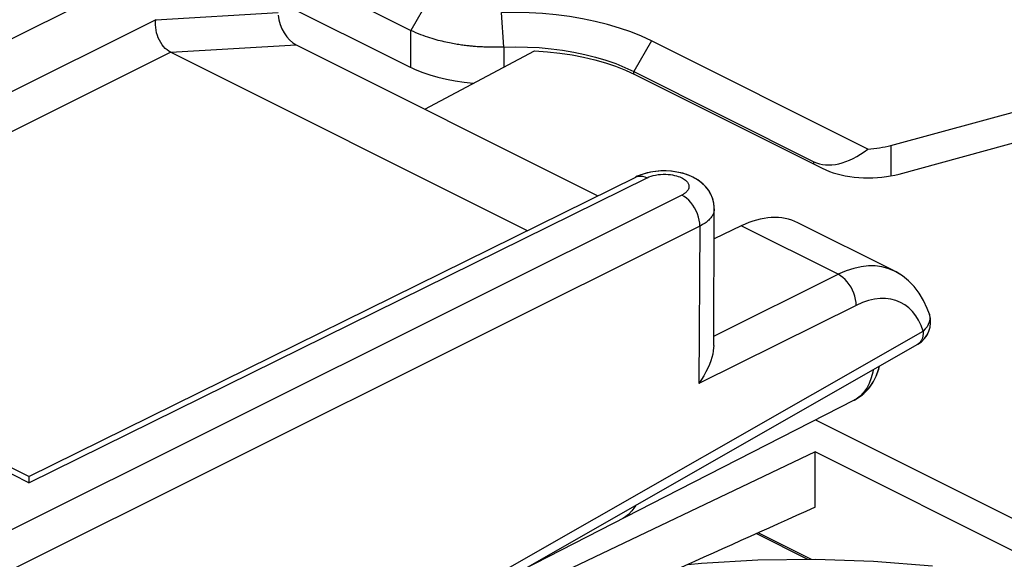
# Model space of a CAD drawing. Units: millimetres. Extents: x -29.5 to 29.5, y -32.1 to 32.1.
# Drawn here: x -12.1 to -4.4, y 20.5 to 24.7 of the extents above; entities that cross this region are included whole.
import ezdxf

# ---------------------------------------------------------------- set-up
doc = ezdxf.new("R2010")
doc.units = ezdxf.units.MM
doc.header["$LTSCALE"] = 16.335
doc.layers.get('0').update_dxf_attribs({"linetype": 'CONTINUOUS'})
doc.layers.add('ASSI', color=7, linetype='CONTINUOUS')
doc.layers.add('IMPORT_IGES', color=7, linetype='CONTINUOUS')

msp = doc.modelspace()

# ---------------------------------------------------------------- linework, layer by layer
at = {"color": 7, "linetype": 'CONTINUOUS'}
for p, q in [((-15.5376, 22.8898), (-10.7567, 25.2707)), ((-9.921, 24.5247), (-7.5487, 23.3385)), ((-10.9071, 24.4661), (-8.1042, 23.0647)), ((-12.0234, 21.1327), (-17.177, 23.7095)), ((-12.0234, 21.1327), (-7.2505, 23.4855)), ((-7.2426, 23.4893), (-7.2507, 23.4855)), ((-6.6365, 22.1609), (-6.6321, 23.2361)), ((-6.42, 23.1023), (-6.633, 22.9999)), ((-5.218, 22.7472), (-5.9751, 23.1258)), ((-4.9408, 22.4071), (-4.9575, 22.453)), ((-4.9408, 22.4071), (-4.9408, 22.4069)), ((-9.2743, 19.7517), (-5.032, 22.1716)), ((-7.0202, 20.9725), (-5.5305, 21.7333)), ((-5.5307, 21.7331), (-5.5031, 21.7489)), ((-12.0232, 21.1137), (-12.0232, 21.1087)), ((-8.1412, 20.3981), (-7.0202, 20.9725))]:
    msp.add_line(p, q, dxfattribs=at)
at = {"color": 250, "linetype": 'CONTINUOUS'}
for p, q in [((-11.0244, 24.7221), (-15.1214, 22.6817)), ((-11.0244, 24.7221), (-10.0622, 24.779)), ((-10.9075, 24.4663), (-9.921, 24.5247)), ((-10.9071, 24.4661), (-14.8064, 22.5242)), ((-12.0232, 21.083), (-17.3544, 23.7486)), ((-12.0232, 21.083), (-7.1613, 23.4798)), ((-6.8871, 23.3435), (-12.5938, 20.4967)), ((-6.7456, 23.0995), (-12.4524, 20.2528)), ((-6.7456, 23.0995), (-6.7543, 21.8636)), ((-5.657, 22.7209), (-6.42, 23.1023)), ((-6.6362, 22.2361), (-5.657, 22.7209)), ((-5.516, 22.4767), (-6.7543, 21.8636)), ((-4.9408, 22.4069), (-4.9389, 22.4)), ((-10.6755, 19.0313), (-4.9889, 22.275))]:
    msp.add_line(p, q, dxfattribs=at)
at = {"color": 7, "linetype": 'CONTINUOUS'}
for points in [[(-10.9071, 24.4661), (-10.9218, 24.4744), (-10.9361, 24.4847), (-10.9498, 24.4967), (-10.9627, 24.5104), (-10.9748, 24.5257), (-10.9859, 24.5424), (-10.9958, 24.5603), (-11.0045, 24.5792), (-11.0119, 24.599), (-11.0179, 24.6193), (-11.0223, 24.6401), (-11.0253, 24.6609), (-11.0266, 24.6817), (-11.0263, 24.7021), (-11.0244, 24.7221)], [(-6.6321, 23.2359), (-6.6329, 23.258), (-6.6377, 23.2895), (-6.6464, 23.3204), (-6.6592, 23.3503), (-6.6759, 23.3789), (-6.6963, 23.4056), (-6.7201, 23.4302), (-6.7476, 23.4527), (-6.7782, 23.4727), (-6.8116, 23.49), (-6.8476, 23.5045), (-6.8863, 23.5163), (-6.9264, 23.525), (-6.9679, 23.5308), (-7.0106, 23.5336), (-7.0529, 23.5332), (-7.0943, 23.5299), (-7.1349, 23.5236), (-7.1733, 23.5146), (-7.2091, 23.5032), (-7.2416, 23.4897)], [(-4.9576, 22.4533), (-4.9866, 22.5158), (-5.0211, 22.573), (-5.0606, 22.6244), (-5.1046, 22.6694), (-5.1523, 22.7078), (-5.2031, 22.7395), (-5.2189, 22.7477)], [(-6.6365, 22.1609), (-6.6373, 22.1422), (-6.6399, 22.1192), (-6.6444, 22.0946), (-6.6509, 22.0685), (-6.6593, 22.0413), (-6.6699, 22.0129), (-6.6827, 21.9837), (-6.6975, 21.9539), (-6.7143, 21.9238), (-6.7332, 21.8936), (-6.7543, 21.8636)], [(-5.5031, 21.7489), (-5.4675, 21.7745), (-5.4349, 21.8047), (-5.4057, 21.8393), (-5.3803, 21.8779), (-5.3591, 21.9201), (-5.3421, 21.9658), (-5.3334, 21.9997)], [(-12.0234, 21.1326), (-12.0233, 21.1326), (-12.0233, 21.1319), (-12.0233, 21.1304)], [(-12.0233, 21.1304), (-12.0232, 21.1256), (-12.0232, 21.1222), (-12.0232, 21.1137)], [(-12.0232, 21.1087), (-12.0231, 21.0902), (-12.0232, 21.083)], [(-6.8399, 20.4402), (-6.7338, 20.4517), (-6.2889, 20.4779), (-5.8374, 20.483), (-5.3799, 20.4671), (-4.9168, 20.4299)]]:
    msp.add_lwpolyline(points, dxfattribs=at)
at = {"color": 250, "linetype": 'CONTINUOUS'}
for points in [[(-7.2505, 23.4855), (-7.2467, 23.4873), (-7.2314, 23.492), (-7.2149, 23.4936), (-7.1975, 23.4921), (-7.1796, 23.4874), (-7.1613, 23.4798)], [(-7.1613, 23.4798), (-7.1458, 23.4866), (-7.1294, 23.4924), (-7.1121, 23.4973), (-7.0934, 23.5013), (-7.0739, 23.5043), (-7.0542, 23.5064), (-7.0343, 23.5073), (-7.0143, 23.5071), (-6.9952, 23.5062), (-6.9771, 23.5043), (-6.9599, 23.5016), (-6.9439, 23.4984), (-6.9293, 23.4946), (-6.9159, 23.4904), (-6.9037, 23.4859), (-6.8927, 23.4812), (-6.8828, 23.4762), (-6.874, 23.4711), (-6.8662, 23.4659), (-6.8594, 23.4607), (-6.8535, 23.4555), (-6.8484, 23.4503), (-6.8441, 23.4452), (-6.8405, 23.4401), (-6.8376, 23.4351), (-6.8353, 23.4302), (-6.8335, 23.4255), (-6.8323, 23.4208), (-6.8316, 23.4163), (-6.8313, 23.412), (-6.8313, 23.4078), (-6.8317, 23.4038), (-6.8325, 23.3999), (-6.8335, 23.3962), (-6.8347, 23.3926), (-6.8362, 23.3891), (-6.8379, 23.3857), (-6.8398, 23.3825), (-6.842, 23.3793), (-6.8443, 23.3761), (-6.8468, 23.373), (-6.8496, 23.37), (-6.8525, 23.367), (-6.8557, 23.364), (-6.8592, 23.3611), (-6.863, 23.3581), (-6.8671, 23.3552), (-6.8715, 23.3523), (-6.8763, 23.3493), (-6.8815, 23.3464), (-6.8871, 23.3435)], [(-6.7456, 23.0995), (-6.7468, 23.1228), (-6.7503, 23.1469), (-6.7562, 23.1713), (-6.7643, 23.1958), (-6.7745, 23.2198), (-6.7867, 23.2429), (-6.8006, 23.2648), (-6.8161, 23.285), (-6.8327, 23.3033), (-6.8503, 23.3193), (-6.8685, 23.3328), (-6.8871, 23.3435)], [(-6.6321, 23.2359), (-6.6322, 23.2306), (-6.6331, 23.2224), (-6.6346, 23.2145), (-6.6366, 23.2068), (-6.6391, 23.1995), (-6.6422, 23.1924), (-6.6457, 23.1855), (-6.6495, 23.1788), (-6.6539, 23.1723), (-6.6586, 23.1659), (-6.6637, 23.1597), (-6.6693, 23.1535), (-6.6754, 23.1474), (-6.6819, 23.1413), (-6.689, 23.1353), (-6.6967, 23.1293), (-6.705, 23.1234), (-6.7139, 23.1174), (-6.7237, 23.1114), (-6.7343, 23.1054), (-6.7456, 23.0995)], [(-5.219, 22.7477), (-5.2675, 22.7677), (-5.3157, 22.7803), (-5.3669, 22.7868), (-5.4205, 22.7872), (-5.4766, 22.781), (-5.535, 22.768), (-5.5953, 22.748), (-5.657, 22.7209)], [(-5.516, 22.4767), (-5.517, 22.5), (-5.5205, 22.5241), (-5.5263, 22.5486), (-5.5344, 22.5731), (-5.5446, 22.5971), (-5.5568, 22.6202), (-5.5707, 22.6421), (-5.586, 22.6624), (-5.6027, 22.6807), (-5.6202, 22.6967), (-5.6384, 22.7102), (-5.657, 22.7209)], [(-5.0741, 22.4281), (-5.1032, 22.4566), (-5.1348, 22.4805), (-5.1687, 22.4998), (-5.2051, 22.5146), (-5.2437, 22.5245), (-5.2846, 22.5296), (-5.3277, 22.5299), (-5.3724, 22.5248), (-5.4186, 22.5142), (-5.4665, 22.4982), (-5.516, 22.4767)], [(-4.9889, 22.275), (-5.0055, 22.3192), (-5.0252, 22.3595), (-5.048, 22.3957), (-5.0741, 22.4281)], [(-4.9389, 22.4), (-4.9364, 22.3825), (-4.9373, 22.3644), (-4.9415, 22.3459), (-4.9489, 22.3274), (-4.9593, 22.3093), (-4.9727, 22.2917), (-4.9888, 22.2751)], [(-4.9888, 22.2751), (-4.989, 22.2555), (-4.9912, 22.2366), (-4.9957, 22.219), (-5.0026, 22.2028), (-5.0119, 22.1888), (-5.0234, 22.1774), (-5.032, 22.1716)], [(-5.3838, 21.971), (-5.3862, 21.9532), (-5.3976, 21.9065), (-5.4134, 21.8637), (-5.4334, 21.8254), (-5.4575, 21.7919), (-5.4853, 21.7636)], [(-5.5031, 21.7489), (-5.5167, 21.7409), (-5.5305, 21.7333)], [(-7.2496, 20.9067), (-7.2558, 20.8947), (-7.2797, 20.8613), (-7.3073, 20.8332), (-7.3384, 20.8106), (-7.3522, 20.8029)]]:
    msp.add_lwpolyline(points, dxfattribs=at)
at = {"color": 7, "linetype": 'CONTINUOUS'}
msp.add_arc((-5.1311, 22.3454), 0.2, 299.68555, 17.92431, dxfattribs=at)
for centre, major_axis, ratio, start_param, end_param in [((-9.9206, 24.7088), (-0.0818, 0.1909), 0.604126, 7.349103, 8.804674), ((-6.4261, 22.2332), (0.4534, 0.8913), 0.617774, 0.004265, 0.680258)]:
    msp.add_ellipse(centre, major_axis=major_axis, ratio=ratio, start_param=start_param, end_param=end_param, dxfattribs=at)
at = {"layer": 'ASSI', "color": 7, "linetype": 'CONTINUOUS'}
for p, q in [((-15.5376, 22.8898), (-10.7567, 25.2707)), ((-9.921, 24.5247), (-7.5487, 23.3385)), ((-10.9071, 24.4661), (-8.1042, 23.0647)), ((-12.0234, 21.1327), (-17.177, 23.7095)), ((-12.0234, 21.1327), (-7.2505, 23.4855)), ((-7.2385, 23.4912), (-7.2508, 23.4854)), ((-6.6365, 22.1609), (-6.6321, 23.2361)), ((-6.6321, 23.236), (-6.6322, 23.2449)), ((-6.42, 23.1023), (-6.633, 22.9999)), ((-5.218, 22.7472), (-5.9751, 23.1258)), ((-4.9408, 22.4071), (-4.9575, 22.453)), ((-4.9408, 22.4071), (-4.9408, 22.4069)), ((-9.2743, 19.7517), (-5.032, 22.1716)), ((-7.0202, 20.9725), (-5.5305, 21.7333)), ((-12.0232, 21.1137), (-12.0232, 21.1087)), ((-8.1413, 20.3981), (-7.0202, 20.9725))]:
    msp.add_line(p, q, dxfattribs=at)
at = {"layer": 'ASSI', "color": 250, "linetype": 'CONTINUOUS'}
for p, q in [((-11.0244, 24.7221), (-15.1214, 22.6817)), ((-11.0244, 24.7221), (-10.0622, 24.779)), ((-10.9075, 24.4663), (-9.921, 24.5247)), ((-10.9071, 24.4661), (-14.8064, 22.5242)), ((-12.0232, 21.083), (-17.3544, 23.7486)), ((-12.0232, 21.083), (-7.1613, 23.4798)), ((-6.8871, 23.3435), (-12.5938, 20.4967)), ((-6.7456, 23.0995), (-12.4524, 20.2528)), ((-6.7456, 23.0995), (-6.7543, 21.8636)), ((-5.657, 22.7209), (-6.42, 23.1023)), ((-6.6362, 22.2361), (-5.657, 22.7209)), ((-5.516, 22.4767), (-6.7543, 21.8636)), ((-5.0741, 22.4281), (-5.1032, 22.4566)), ((-4.9408, 22.4069), (-4.9389, 22.4)), ((-10.6755, 19.0313), (-4.9889, 22.275)), ((-5.032, 22.1717), (-5.032, 22.1716))]:
    msp.add_line(p, q, dxfattribs=at)
at = {"layer": 'ASSI', "color": 7, "linetype": 'CONTINUOUS'}
for points in [[(-10.9071, 24.4661), (-10.9218, 24.4744), (-10.9361, 24.4847), (-10.9498, 24.4967), (-10.9627, 24.5104), (-10.9748, 24.5257), (-10.9859, 24.5424), (-10.9958, 24.5603), (-11.0045, 24.5792), (-11.0119, 24.599), (-11.0179, 24.6193), (-11.0223, 24.6401), (-11.0253, 24.6609), (-11.0266, 24.6817), (-11.0263, 24.7021), (-11.0244, 24.7221)], [(-6.6322, 23.2449), (-6.6359, 23.2805), (-6.6448, 23.3157), (-6.6588, 23.3495), (-6.6777, 23.3816), (-6.7014, 23.4115), (-6.7296, 23.4386), (-6.7617, 23.4625), (-6.798, 23.4834), (-6.8381, 23.501), (-6.8807, 23.5148), (-6.9258, 23.5249), (-6.9733, 23.5313), (-7.0208, 23.5337), (-7.0681, 23.5323), (-7.1149, 23.5271), (-7.1591, 23.5183), (-7.2001, 23.5063), (-7.2385, 23.4912)], [(-4.9575, 22.453), (-4.9864, 22.5154), (-5.0209, 22.5727), (-5.0605, 22.6243), (-5.1046, 22.6694), (-5.1524, 22.7078), (-5.2033, 22.7396), (-5.219, 22.7477)], [(-6.6365, 22.1609), (-6.6373, 22.1422), (-6.6399, 22.1192), (-6.6444, 22.0946), (-6.6509, 22.0685), (-6.6593, 22.0413), (-6.6699, 22.0129), (-6.6827, 21.9837), (-6.6975, 21.9539), (-6.7143, 21.9238), (-6.7332, 21.8936), (-6.7543, 21.8636)], [(-5.5314, 21.7328), (-5.497, 21.7528), (-5.4549, 21.7853), (-5.4176, 21.8242), (-5.3856, 21.869), (-5.3592, 21.9198), (-5.3391, 21.9755), (-5.3338, 21.9995)], [(-12.0234, 21.1326), (-12.0233, 21.1326), (-12.0233, 21.1319), (-12.0233, 21.1304)], [(-12.0233, 21.1304), (-12.0232, 21.1256), (-12.0232, 21.1222), (-12.0232, 21.1137)], [(-12.0232, 21.1087), (-12.0231, 21.0902), (-12.0232, 21.083)]]:
    msp.add_lwpolyline(points, dxfattribs=at)
at = {"layer": 'ASSI', "color": 250, "linetype": 'CONTINUOUS'}
for points in [[(-7.2505, 23.4855), (-7.2467, 23.4873), (-7.2314, 23.492), (-7.2149, 23.4936), (-7.1975, 23.4921), (-7.1796, 23.4874), (-7.1613, 23.4798)], [(-7.1613, 23.4798), (-7.1458, 23.4866), (-7.1294, 23.4924), (-7.1121, 23.4973), (-7.0934, 23.5013), (-7.0739, 23.5043), (-7.0542, 23.5064), (-7.0343, 23.5073), (-7.0143, 23.5071), (-6.9952, 23.5062), (-6.9771, 23.5043), (-6.9599, 23.5016), (-6.9439, 23.4984), (-6.9293, 23.4946), (-6.9159, 23.4904), (-6.9037, 23.4859), (-6.8927, 23.4812), (-6.8828, 23.4762), (-6.874, 23.4711), (-6.8662, 23.4659), (-6.8594, 23.4607), (-6.8535, 23.4555), (-6.8484, 23.4503), (-6.8441, 23.4452), (-6.8405, 23.4401), (-6.8376, 23.4351), (-6.8353, 23.4302), (-6.8335, 23.4255), (-6.8323, 23.4208), (-6.8316, 23.4163), (-6.8313, 23.412), (-6.8313, 23.4078), (-6.8317, 23.4038), (-6.8325, 23.3999), (-6.8335, 23.3962), (-6.8347, 23.3926), (-6.8362, 23.3891), (-6.8379, 23.3857), (-6.8398, 23.3825), (-6.842, 23.3793), (-6.8443, 23.3761), (-6.8468, 23.373), (-6.8496, 23.37), (-6.8525, 23.367), (-6.8557, 23.364), (-6.8592, 23.3611), (-6.863, 23.3581), (-6.8671, 23.3552), (-6.8715, 23.3523), (-6.8763, 23.3493), (-6.8815, 23.3464), (-6.8871, 23.3435)], [(-6.7456, 23.0995), (-6.7468, 23.1228), (-6.7503, 23.1469), (-6.7562, 23.1713), (-6.7643, 23.1958), (-6.7745, 23.2198), (-6.7867, 23.2429), (-6.8006, 23.2648), (-6.8161, 23.285), (-6.8327, 23.3033), (-6.8503, 23.3193), (-6.8685, 23.3328), (-6.8871, 23.3435)], [(-6.6321, 23.236), (-6.6322, 23.2306), (-6.6331, 23.2224), (-6.6346, 23.2145), (-6.6366, 23.2068), (-6.6391, 23.1995), (-6.6422, 23.1924), (-6.6457, 23.1855), (-6.6495, 23.1788), (-6.6539, 23.1723), (-6.6586, 23.1659), (-6.6637, 23.1597), (-6.6693, 23.1535), (-6.6754, 23.1474), (-6.6819, 23.1413), (-6.689, 23.1353), (-6.6967, 23.1293), (-6.705, 23.1234), (-6.7139, 23.1174), (-6.7237, 23.1114), (-6.7343, 23.1054), (-6.7456, 23.0995)], [(-5.219, 22.7478), (-5.2675, 22.7677), (-5.3157, 22.7803), (-5.3669, 22.7868), (-5.4205, 22.7872), (-5.4766, 22.781), (-5.535, 22.768), (-5.5953, 22.748), (-5.657, 22.7209)], [(-5.516, 22.4767), (-5.517, 22.5), (-5.5205, 22.5241), (-5.5263, 22.5486), (-5.5344, 22.5731), (-5.5446, 22.5971), (-5.5568, 22.6202), (-5.5707, 22.6421), (-5.586, 22.6624), (-5.6027, 22.6807), (-5.6202, 22.6967), (-5.6384, 22.7102), (-5.657, 22.7209)], [(-5.1032, 22.4566), (-5.1348, 22.4805), (-5.1687, 22.4998), (-5.2051, 22.5146), (-5.2437, 22.5245), (-5.2846, 22.5296), (-5.3277, 22.5299), (-5.3724, 22.5248), (-5.4186, 22.5142), (-5.4665, 22.4982), (-5.516, 22.4767)], [(-4.9889, 22.275), (-5.0055, 22.3192), (-5.0252, 22.3595), (-5.048, 22.3957), (-5.0741, 22.4281)], [(-4.9389, 22.4), (-4.9364, 22.3825), (-4.9373, 22.3644), (-4.9415, 22.3459), (-4.9489, 22.3274), (-4.9593, 22.3093), (-4.9727, 22.2917), (-4.9888, 22.2751)], [(-4.9888, 22.2751), (-4.989, 22.2555), (-4.9912, 22.2366), (-4.9957, 22.219), (-5.0026, 22.2028), (-5.0119, 22.1888), (-5.0234, 22.1774), (-5.032, 22.1717)], [(-5.3838, 21.971), (-5.3862, 21.9532), (-5.3976, 21.9065), (-5.4134, 21.8637), (-5.4334, 21.8254), (-5.4575, 21.7919), (-5.4853, 21.7636)], [(-5.4853, 21.7636), (-5.5167, 21.7409), (-5.5305, 21.7333)], [(-7.2496, 20.9067), (-7.2558, 20.8947), (-7.2797, 20.8613), (-7.3073, 20.8332), (-7.3384, 20.8106), (-7.3522, 20.8029)]]:
    msp.add_lwpolyline(points, dxfattribs=at)
at = {"layer": 'ASSI', "color": 7, "linetype": 'CONTINUOUS'}
msp.add_arc((-5.1311, 22.3454), 0.2, 299.7121, 17.92431, dxfattribs=at)
for centre, major_axis, ratio, start_param, end_param in [((-9.9206, 24.7088), (-0.0818, 0.1909), 0.604126, 7.349103, 8.804674), ((-6.4261, 22.2332), (0.4534, 0.8913), 0.617774, 0.004265, 0.680258)]:
    msp.add_ellipse(centre, major_axis=major_axis, ratio=ratio, start_param=start_param, end_param=end_param, dxfattribs=at)
at = {"layer": 'IMPORT_IGES', "color": 7, "linetype": 'CONTINUOUS'}
for p, q in [((-10.2555, 25.2562), (-9.0182, 24.6375)), ((-10.0689, 24.8709), (-9.0442, 24.3586)), ((-8.8792, 24.8796), (-9.0182, 24.6375)), ((-8.2884, 24.5067), (-8.3052, 24.7776)), ((-9.0182, 24.3465), (-9.0182, 24.6375)), ((-5.4243, 23.7054), (-7.1247, 24.5556)), ((-8.9083, 24.0183), (-8.0463, 24.4775)), ((-8.4962, 24.51), (-8.5111, 24.5111)), ((-8.4821, 24.5091), (-8.4962, 24.51)), ((-8.4688, 24.5083), (-8.4821, 24.5091)), ((-8.4562, 24.5077), (-8.4688, 24.5083)), ((-8.4443, 24.5071), (-8.4562, 24.5077)), ((-8.433, 24.5067), (-8.4443, 24.5071)), ((-8.4224, 24.5063), (-8.433, 24.5067)), ((-8.4123, 24.506), (-8.4224, 24.5063)), ((-8.4027, 24.5058), (-8.4123, 24.506)), ((-8.3936, 24.5056), (-8.4027, 24.5058)), ((-8.385, 24.5055), (-8.3936, 24.5056)), ((-8.373, 24.5054), (-8.385, 24.5055)), ((-8.3619, 24.5054), (-8.373, 24.5054)), ((-8.3516, 24.5054), (-8.3619, 24.5054)), ((-8.3422, 24.5055), (-8.3516, 24.5054)), ((-8.3334, 24.5056), (-8.3422, 24.5055)), ((-8.3228, 24.5058), (-8.3334, 24.5056)), ((-8.311, 24.506), (-8.3228, 24.5058)), ((-8.3046, 24.5062), (-8.311, 24.506)), ((-8.1014, 24.5072), (-8.0082, 24.5024)), ((-7.3345, 24.3471), (-7.2661, 24.3147)), ((-7.2661, 24.3147), (-5.8485, 23.606)), ((-7.2577, 24.2916), (-5.7831, 23.5543)), ((-5.245, 23.7338), (-3.4435, 24.2235)), ((-5.1795, 23.509), (-3.4346, 23.9833)), ((-5.835, 21.5777), (1.84, 17.7403)), ((-5.8394, 21.3254), (-8.561, 20.0284)), ((-5.8394, 20.8905), (-5.8394, 21.3254)), ((1.5822, 17.6147), (-5.8394, 21.3254)), ((-6.3001, 20.6831), (-5.8985, 20.4823)), ((-6.2844, 20.6902), (-5.8695, 20.4827))]:
    msp.add_line(p, q, dxfattribs=at)
at = {"layer": 'IMPORT_IGES', "color": 250, "linetype": 'CONTINUOUS'}
for p, q in [((-7.1247, 24.5556), (-7.2661, 24.3147)), ((-8.2884, 24.5067), (-8.2882, 24.3486)), ((-7.2661, 24.2916), (-7.2661, 24.3147)), ((-5.245, 23.7338), (-5.245, 23.4942)), ((-5.8485, 23.587), (-5.8485, 23.606))]:
    msp.add_line(p, q, dxfattribs=at)
at = {"layer": 'IMPORT_IGES', "color": 7, "linetype": 'CONTINUOUS'}
for points in [[(-7.1247, 24.5556), (-7.2048, 24.5925), (-7.2891, 24.6262), (-7.3776, 24.6567), (-7.4708, 24.6842), (-7.5682, 24.7084), (-7.6682, 24.7292), (-7.7708, 24.7465), (-7.876, 24.7604), (-7.9822, 24.7704), (-8.0888, 24.7766), (-8.1965, 24.779), (-8.3052, 24.7776)], [(-8.5111, 24.5111), (-8.5268, 24.5124), (-8.535, 24.5132), (-8.5434, 24.514), (-8.5521, 24.5148), (-8.561, 24.5158), (-8.5702, 24.5168), (-8.5796, 24.5178), (-8.5893, 24.519), (-8.5993, 24.5203), (-8.6096, 24.5216), (-8.6201, 24.5231), (-8.631, 24.5246), (-8.6421, 24.5263), (-8.6536, 24.5282), (-8.6654, 24.5301), (-8.6775, 24.5322), (-8.69, 24.5345), (-8.7027, 24.5369), (-8.7159, 24.5395), (-8.7294, 24.5423), (-8.7433, 24.5453), (-8.7576, 24.5486), (-8.7722, 24.5521), (-8.7872, 24.5558), (-8.8027, 24.5598), (-8.8185, 24.5641), (-8.8347, 24.5687), (-8.8513, 24.5736), (-8.8683, 24.5789), (-8.8857, 24.5846), (-8.9036, 24.5907), (-8.9218, 24.5972), (-8.9403, 24.6042), (-8.9593, 24.6117), (-8.9787, 24.6198), (-8.9983, 24.6284), (-9.0182, 24.6375)], [(-8.2899, 24.5067), (-8.2916, 24.5066), (-8.2932, 24.5066), (-8.295, 24.5065), (-8.2968, 24.5064), (-8.2987, 24.5063), (-8.3006, 24.5063), (-8.3046, 24.5062)], [(-8.2884, 24.5067), (-8.1949, 24.5087), (-8.1014, 24.5072)], [(-8.0463, 24.4775), (-7.9443, 24.4701), (-7.8459, 24.4594), (-7.7511, 24.4454), (-7.6601, 24.4281), (-7.5727, 24.4074), (-7.4887, 24.3834), (-7.4082, 24.3561), (-7.3312, 24.3255), (-7.2577, 24.2916)], [(-8.0082, 24.5024), (-7.9159, 24.4943), (-7.825, 24.4829), (-7.7359, 24.4681), (-7.6492, 24.4499), (-7.5652, 24.4284), (-7.4845, 24.4041), (-7.4075, 24.3769), (-7.3345, 24.3471)], [(-9.0442, 24.3586), (-8.9893, 24.3332), (-8.9313, 24.3101), (-8.8705, 24.2895), (-8.8063, 24.2712), (-8.7391, 24.2554), (-8.6702, 24.2421), (-8.5998, 24.2317), (-8.5275, 24.2239), (-8.5229, 24.2236)], [(-5.7831, 23.5543), (-5.7558, 23.5416), (-5.7273, 23.53), (-5.6977, 23.5196), (-5.6668, 23.5103), (-5.6348, 23.5023), (-5.6016, 23.4954), (-5.5672, 23.4896), (-5.5316, 23.4851), (-5.4948, 23.4817)], [(-5.4948, 23.4817), (-5.4583, 23.4796), (-5.422, 23.4788), (-5.3859, 23.4793), (-5.3499, 23.4812), (-5.3141, 23.4843), (-5.2791, 23.4886), (-5.2451, 23.4942), (-5.2119, 23.501), (-5.1795, 23.509)]]:
    msp.add_lwpolyline(points, dxfattribs=at)
for centre, major_axis, ratio, start_param, end_param in [((-5.495, 24.2082), (0.3727, 0.5915), 0.563518, 3.197251, 4.12447), ((-5.495, 23.9484), (0.5, -0.007), 0.489238, -1.4221, -1.040322), ((-372.7705, -167.0419), (717.1555, 334.5846), 0.022456, 1.023251, 1.027034)]:
    msp.add_ellipse(centre, major_axis=major_axis, ratio=ratio, start_param=start_param, end_param=end_param, dxfattribs=at)

doc.saveas('drawing.dxf')
